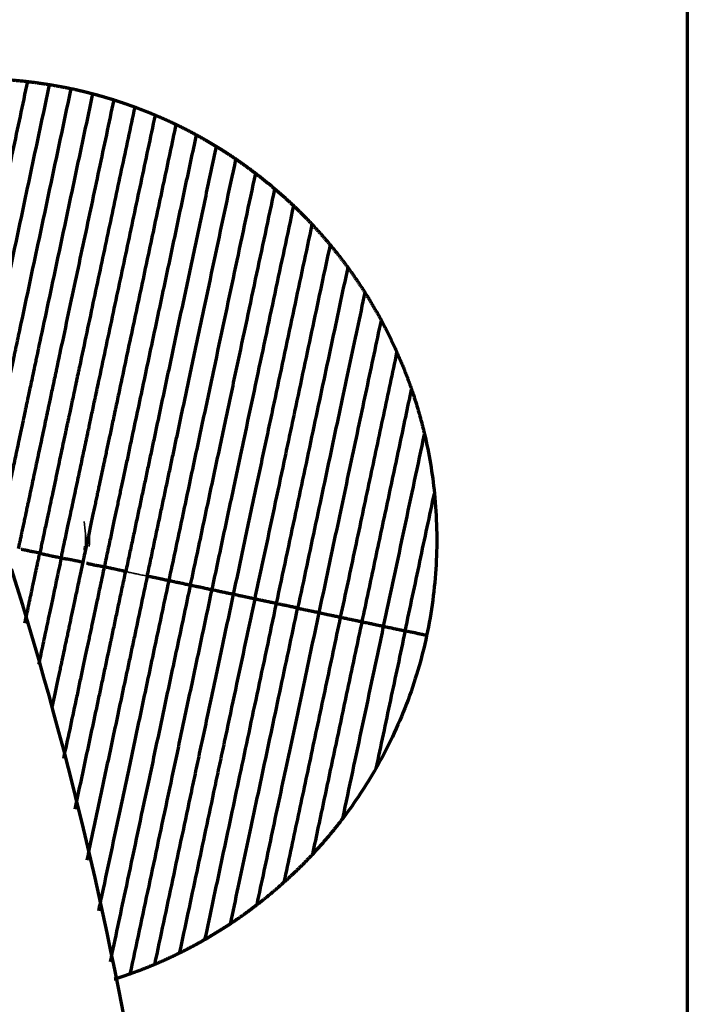
# Model space of a CAD drawing. Units: millimetres. Extents: x -2304 to 3643, y -1431 to 2776.
# Drawn here: x 1114 to 1198, y -581 to -456 of the extents above; entities that cross this region are included whole.
import ezdxf

# ---------------------------------------------------------------- set-up
doc = ezdxf.new("R2010")
doc.units = ezdxf.units.MM
doc.layers.add('1', color=7, linetype='Continuous', true_color=0xffffff)

msp = doc.modelspace()

# ---------------------------------------------------------------- linework, layer by layer
at = {"layer": '1', "color": 8, "linetype": 'Continuous', "lineweight": 70, "true_color": 0x808080}
msp.add_line((1198.48, -85.29), (1198.48, -1209.24), dxfattribs=at)
at = {"layer": '1', "color": 155, "linetype": 'Continuous', "lineweight": 70, "true_color": 0x4c7299}
msp.add_line((1121.86, -524.72), (1121.85, -524.72), dxfattribs=at)
at = {"layer": '1', "color": 155, "linetype": 'Continuous', "lineweight": 35, "true_color": 0x4c7299}
for radius, end in [(13.98, 9.4113), (14.48, 2.559)]:
    msp.add_arc((1108.22, -521.82), radius, 356.5887, end, dxfattribs=at)
at = {"layer": '1', "color": 155, "linetype": 'Continuous', "lineweight": 70, "true_color": 0x4c7299}
for radius, start, end in [(501.65, 0, 17.4286), (486.65, 342.0956, 17.7356)]:
    msp.add_arc((634.21, -675.83), radius, start, end, dxfattribs=at)
for points, weights in [([(1112.09, -463.45), (1113.03, -463.51), (1113.96, -463.6), (1114.88, -463.7)], [0.875, 0.887374883916, 0.900056043337, 0.913043478261]), ([(1114.88, -463.7), (1115.81, -463.81), (1116.73, -463.94), (1117.65, -464.09)], [0.913043478261, 0.926546399491, 0.940380391586, 0.954545454545]), ([(1117.65, -464.09), (1118.57, -464.24), (1119.48, -464.41), (1120.38, -464.6)], [0.954545454545, 0.969336014597, 0.984487529748, 1]), ([(1120.38, -464.6), (1121.29, -464.79), (1122.19, -465.01), (1123.1, -465.25)], [1, 0.984487529749, 0.969336014597, 0.954545454545]), ([(1123.1, -465.25), (1123.99, -465.48), (1124.88, -465.74), (1125.78, -466.02)], [0.954545454545, 0.940380391586, 0.926546399491, 0.913043478261]), ([(1125.78, -466.02), (1126.66, -466.3), (1127.55, -466.6), (1128.43, -466.93)], [0.913043478261, 0.900056043337, 0.887374883916, 0.875]), ([(1128.43, -466.93), (1129.31, -467.25), (1130.19, -467.6), (1131.06, -467.97)], [0.875, 0.863047614285, 0.851380947618, 0.84]), ([(1131.06, -467.97), (1131.93, -468.33), (1132.8, -468.73), (1133.66, -469.14)], [0.84, 0.828962010683, 0.818192779914, 0.807692307692]), ([(1133.66, -469.14), (1134.52, -469.56), (1135.38, -470), (1136.23, -470.46)], [0.807692307692, 0.797465884632, 0.787494374661, 0.777777777778]), ([(1136.23, -470.46), (1137.08, -470.93), (1137.92, -471.42), (1138.76, -471.93)], [0.777777777778, 0.768274684824, 0.759015425564, 0.749999999999]), ([(1138.76, -471.93), (1139.61, -472.44), (1140.44, -472.98), (1141.27, -473.55)], [0.749999999999, 0.741144025491, 0.732523335836, 0.724137931034]), ([(1141.27, -473.55), (1142.1, -474.12), (1142.92, -474.72), (1143.73, -475.34)], [0.724137931034, 0.715862817775, 0.707816840763, 0.7]), ([(1143.73, -475.34), (1144.56, -475.96), (1145.37, -476.62), (1146.17, -477.3)], [0.7, 0.692247753296, 0.684720871576, 0.677419354839]), ([(1146.17, -477.3), (1146.98, -477.99), (1147.77, -478.71), (1148.56, -479.45)], [0.677419354839, 0.670138832377, 0.663082380764, 0.65625]), ([(1148.56, -479.45), (1149.36, -480.21), (1150.14, -481), (1150.9, -481.81)], [0.65625, 0.649395701348, 0.642766913464, 0.636363636348]), ([(1150.9, -481.81), (1151.69, -482.65), (1152.45, -483.52), (1153.2, -484.41)], [0.636363636348, 0.629894611628, 0.623655752452, 0.617647058821]), ([(1153.2, -484.41), (1153.97, -485.34), (1154.72, -486.3), (1155.44, -487.28)], [0.617647058821, 0.611525838879, 0.605643485939, 0.6]), ([(1155.44, -487.28), (1156.19, -488.31), (1156.91, -489.37), (1157.61, -490.46)], [0.6, 0.594191395278, 0.588635839723, 0.583333333333]), ([(1157.61, -490.46), (1158.34, -491.62), (1159.04, -492.81), (1159.7, -494.03)], [0.583333333333, 0.577802796543, 0.572547541288, 0.567567567568]), ([(1159.7, -494.03), (1160.41, -495.35), (1161.07, -496.69), (1161.68, -498.08)], [0.567567567568, 0.562278376133, 0.557299713259, 0.552631578946]), ([(1161.68, -498.08), (1162.37, -499.61), (1162.98, -501.18), (1163.53, -502.77)], [0.552631578946, 0.547538611026, 0.542815264198, 0.538461538461]), ([(1163.53, -502.77), (1164.17, -504.63), (1164.72, -506.53), (1165.17, -508.46)], [0.538461538461, 0.533492968585, 0.529005789097, 0.524999999999]), ([(1154.81, -557.2), (1153.62, -558.78), (1152.34, -560.29), (1151, -561.72)], [0.524999999999, 0.529005789097, 0.533492968585, 0.538461538461]), ([(1151, -561.72), (1149.85, -562.96), (1148.65, -564.14), (1147.4, -565.26)], [0.538461538461, 0.542815264198, 0.547538611026, 0.552631578947]), ([(1147.4, -565.26), (1146.28, -566.27), (1145.13, -567.24), (1143.94, -568.15)], [0.552631578947, 0.557299713259, 0.562278376133, 0.567567567568]), ([(1143.94, -568.15), (1142.85, -569), (1141.72, -569.8), (1140.58, -570.56)], [0.567567567568, 0.572547541288, 0.577802796543, 0.583333333333]), ([(1140.58, -570.56), (1139.51, -571.27), (1138.41, -571.95), (1137.3, -572.58)], [0.583333333333, 0.588635839723, 0.594191395278, 0.6]), ([(1137.3, -572.58), (1136.25, -573.19), (1135.18, -573.76), (1134.09, -574.29)], [0.6, 0.605643485939, 0.61152583888, 0.617647058822]), ([(1134.09, -574.29), (1133.05, -574.81), (1132, -575.29), (1130.94, -575.73)], [0.617647058822, 0.623655752454, 0.629894611632, 0.636363636353]), ([(1130.94, -575.73), (1129.91, -576.17), (1128.87, -576.57), (1127.83, -576.94)], [0.636363636353, 0.642766913468, 0.64939570135, 0.65625]), ([(1127.83, -576.94), (1127.17, -577.18), (1126.5, -577.4), (1125.83, -577.61)], [0.65625, 0.660723074281, 0.665292188851, 0.669957343711])]:
    msp.add_rational_spline(points, weights, degree=3, dxfattribs=at)
for points, knots in [([(1105.92, -505.85), (1105.93, -505.79), (1106.03, -505.35), (1106.19, -504.57), (1106.36, -503.79), (1106.46, -503.3), (1106.51, -503.06), (1106.6, -502.66), (1106.78, -501.83), (1107.03, -500.62), (1107.3, -499.36), (1107.46, -498.59), (1107.57, -498.09), (1107.7, -497.48), (1107.87, -496.67), (1108.36, -494.36), (1109.46, -489.22), (1111.09, -481.53), (1113, -472.56), (1114.25, -466.66), (1114.88, -463.7)], [0, 0, 0, 0, 0.007863, 0.05747, 0.100876, 0.107076, 0.119478, 0.13188, 0.156683, 0.20629, 0.231094, 0.243495, 0.255897, 0.262098, 0.2807, 0.305504, 0.404718, 0.603145, 0.801573, 1, 1, 1, 1]), ([(1107.64, -511.16), (1107.71, -510.82), (1107.94, -509.77), (1108.33, -507.93), (1108.74, -505.98), (1109.04, -504.58), (1109.21, -503.76), (1109.31, -503.29), (1109.38, -502.99), (1109.42, -502.78), (1109.51, -502.37), (1109.71, -501.42), (1110.01, -500.02), (1110.32, -498.57), (1110.51, -497.68), (1110.78, -496.37), (1111.76, -491.78), (1113.4, -484.08), (1115.53, -474.03), (1116.94, -467.4), (1117.65, -464.09)], [0, 0, 0, 0, 0.041284, 0.12844, 0.215596, 0.259174, 0.280963, 0.302752, 0.308199, 0.313646, 0.324541, 0.34633, 0.389908, 0.411697, 0.422591, 0.433486, 0.477064, 0.651376, 0.825688, 1, 1, 1, 1]), ([(1109.44, -516.08), (1109.5, -515.81), (1109.67, -515.02), (1109.93, -513.79), (1110.18, -512.62), (1110.3, -512.02), (1110.43, -511.41), (1110.57, -510.79), (1110.84, -509.5), (1111.2, -507.82), (1111.58, -506.03), (1111.9, -504.54), (1112.07, -503.73), (1112.17, -503.24), (1112.21, -503.04), (1112.3, -502.64), (1112.49, -501.73), (1112.78, -500.39), (1113.07, -499.01), (1113.25, -498.16), (1113.52, -496.89), (1114.46, -492.46), (1116.08, -484.87), (1118.23, -474.73), (1119.67, -467.98), (1120.38, -464.6)], [0, 0, 0, 0, 0.047975, 0.115977, 0.149978, 0.183979, 0.183979, 0.21798, 0.251981, 0.319982, 0.387984, 0.421985, 0.455986, 0.460236, 0.464486, 0.472986, 0.489987, 0.523988, 0.540988, 0.549488, 0.557989, 0.591989, 0.727993, 0.863996, 1, 1, 1, 1]), ([(1123.1, -465.25), (1122.39, -468.56), (1120.98, -475.18), (1118.85, -485.23), (1117.21, -492.93), (1116.23, -497.52), (1115.95, -498.84), (1115.77, -499.73), (1115.46, -501.18), (1115.16, -502.58), (1114.96, -503.53), (1114.87, -503.93), (1114.83, -504.14), (1114.76, -504.45), (1114.66, -504.92), (1114.49, -505.73), (1114.19, -507.14), (1113.78, -509.09), (1113.3, -511.32), (1113, -512.73), (1112.71, -514.11), (1112.49, -515.13), (1112.22, -516.39), (1111.98, -517.55), (1111.84, -518.19), (1111.82, -518.31), (1111.81, -518.32), (1111.81, -518.32), (1111.81, -518.32), (1111.81, -518.32)], [0, 0, 0, 0, 0.131238, 0.262476, 0.393714, 0.426523, 0.434726, 0.442928, 0.459333, 0.492142, 0.508547, 0.516749, 0.52085, 0.524952, 0.541356, 0.557761, 0.59057, 0.656189, 0.721808, 0.787427, 0.787427, 0.853046, 0.885856, 0.918665, 0.984284, 0.992487, 0.996588, 0.998638, 1, 1, 1, 1]), ([(1125.78, -466.02), (1125.15, -468.97), (1123.9, -474.88), (1121.99, -483.85), (1120.36, -491.53), (1119.26, -496.68), (1118.77, -498.99), (1118.6, -499.8), (1118.47, -500.41), (1118.36, -500.91), (1118.2, -501.68), (1117.93, -502.93), (1117.67, -504.15), (1117.5, -504.97), (1117.41, -505.38), (1117.36, -505.62), (1117.26, -506.11), (1117.09, -506.89), (1116.78, -508.38), (1116.37, -510.27), (1116.06, -511.75), (1115.74, -513.23), (1115.51, -514.32), (1115.2, -515.79), (1115, -516.74), (1114.83, -517.51), (1114.66, -518.31), (1114.49, -519.15), (1114.3, -520.04), (1114.17, -520.64), (1114.05, -521.18), (1113.97, -521.56), (1113.9, -521.9), (1113.84, -522.19), (1113.76, -522.55), (1113.7, -522.83), (1113.67, -522.98)], [0, 0, 0, 0, 0.125, 0.25, 0.375, 0.4375, 0.453125, 0.464844, 0.46875, 0.476562, 0.484375, 0.5, 0.53125, 0.546875, 0.554688, 0.5625, 0.566406, 0.59375, 0.625, 0.6875, 0.75, 0.75, 0.8125, 0.84375, 0.875, 0.890625, 0.90625, 0.9375, 0.953125, 0.96875, 0.976562, 0.984375, 0.988281, 0.992188, 0.996094, 1, 1, 1, 1]), ([(1128.43, -466.93), (1127.87, -469.58), (1126.74, -474.88), (1125.03, -482.95), (1123.56, -489.84), (1122.36, -495.51), (1121.7, -498.6), (1121.31, -500.45), (1121.19, -501.01), (1121.07, -501.56), (1120.83, -502.68), (1120.51, -504.23), (1120.21, -505.62), (1120.05, -506.39), (1119.97, -506.76), (1119.92, -506.97), (1119.87, -507.2), (1119.82, -507.43), (1119.74, -507.81), (1119.6, -508.47), (1119.32, -509.78), (1119.08, -510.91), (1118.76, -512.43), (1118.44, -513.97), (1118.02, -515.94), (1117.65, -517.68), (1117.39, -518.87), (1117.16, -519.96), (1116.96, -520.89), (1116.76, -521.84), (1116.56, -522.77), (1116.45, -523.3), (1116.4, -523.56)], [0, 0, 0, 0, 0.125, 0.25, 0.375, 0.4375, 0.5, 0.507812, 0.515625, 0.523438, 0.53125, 0.5625, 0.59375, 0.607422, 0.614258, 0.621094, 0.625, 0.632812, 0.640625, 0.65625, 0.6875, 0.75, 0.75, 0.8125, 0.875, 0.90625, 0.9375, 0.953125, 0.96875, 0.984375, 0.992188, 1, 1, 1, 1]), ([(1119.12, -524.14), (1119.16, -523.94), (1119.25, -523.54), (1119.41, -522.76), (1119.6, -521.88), (1119.8, -520.95), (1120.03, -519.85), (1120.28, -518.66), (1120.65, -516.95), (1121.05, -515.07), (1121.35, -513.64), (1121.65, -512.24), (1121.87, -511.2), (1122.13, -510), (1122.26, -509.39), (1122.33, -509.05), (1122.38, -508.81), (1122.43, -508.58), (1122.48, -508.35), (1122.56, -507.96), (1122.73, -507.18), (1123.01, -505.84), (1123.31, -504.41), (1123.53, -503.39), (1123.64, -502.87), (1123.75, -502.36), (1124.12, -500.64), (1124.74, -497.71), (1125.92, -492.15), (1127.41, -485.12), (1129.23, -476.56), (1130.45, -470.83), (1131.06, -467.97)], [0, 0, 0, 0, 0.007812, 0.015625, 0.03125, 0.046875, 0.0625, 0.09375, 0.125, 0.1875, 0.25, 0.25, 0.3125, 0.34375, 0.359375, 0.367188, 0.375, 0.378906, 0.385742, 0.392578, 0.40625, 0.4375, 0.46875, 0.476562, 0.484375, 0.492188, 0.5, 0.5625, 0.625, 0.75, 0.875, 1, 1, 1, 1]), ([(1133.66, -469.14), (1133.14, -471.56), (1132.12, -476.4), (1130.56, -483.71), (1129, -491.06), (1127.68, -497.25), (1126.74, -501.68), (1126.27, -503.92), (1126.03, -505.05), (1125.89, -505.69), (1125.68, -506.66), (1125.39, -508.06), (1125.09, -509.46), (1124.87, -510.48), (1124.72, -511.19), (1124.58, -511.84), (1124.42, -512.59), (1124.22, -513.56), (1124.01, -514.55), (1123.83, -515.38), (1123.72, -515.91), (1123.62, -516.35), (1123.53, -516.79), (1123.36, -517.59), (1123.11, -518.79), (1122.76, -520.42), (1122.42, -522.02), (1122.1, -523.51), (1121.93, -524.31), (1121.85, -524.71)], [0, 0, 0, 0, 0.125013, 0.250026, 0.375039, 0.500053, 0.562559, 0.593812, 0.609439, 0.617252, 0.625066, 0.656319, 0.687572, 0.703199, 0.718826, 0.734452, 0.750079, 0.781332, 0.812585, 0.828212, 0.843839, 0.851652, 0.859465, 0.875092, 0.906345, 0.937599, 0.968852, 0.984479, 1, 1, 1, 1]), ([(1136.23, -470.46), (1135.75, -472.69), (1134.8, -477.15), (1133.37, -483.89), (1131.93, -490.69), (1130.46, -497.59), (1129.21, -503.47), (1128.37, -507.43), (1127.97, -509.29), (1127.72, -510.5), (1127.47, -511.67), (1127.23, -512.8), (1127, -513.89), (1126.78, -514.92), (1126.57, -515.89), (1126.45, -516.47), (1126.35, -516.92), (1126.25, -517.38), (1126.08, -518.21), (1125.81, -519.47), (1125.45, -521.16), (1125.04, -523.1), (1124.73, -524.56), (1124.57, -525.3)], [0, 0, 0, 0, 0.125, 0.25, 0.375, 0.5, 0.625, 0.6875, 0.703125, 0.71875, 0.75, 0.765625, 0.78125, 0.8125, 0.828125, 0.84375, 0.851562, 0.859375, 0.875, 0.90625, 0.9375, 0.96875, 1, 1, 1, 1]), ([(1138.76, -471.93), (1138.32, -474.01), (1137.43, -478.18), (1136.09, -484.49), (1134.73, -490.88), (1133.36, -497.35), (1132.18, -502.89), (1131.33, -506.89), (1130.84, -509.22), (1130.52, -510.7), (1130.27, -511.9), (1130.01, -513.11), (1129.69, -514.62), (1129.31, -516.41), (1128.93, -518.2), (1128.54, -520.01), (1128.15, -521.88), (1127.73, -523.83), (1127.44, -525.19), (1127.3, -525.88)], [0, 0, 0, 0, 0.125, 0.25, 0.375, 0.5, 0.625, 0.6875, 0.71875, 0.75, 0.765625, 0.78125, 0.8125, 0.84375, 0.875, 0.90625, 0.9375, 0.96875, 1, 1, 1, 1]), ([(1130.02, -526.46), (1130.16, -525.81), (1130.44, -524.5), (1130.85, -522.56), (1131.25, -520.65), (1131.66, -518.76), (1132.05, -516.9), (1132.44, -515.07), (1132.76, -513.57), (1133.01, -512.39), (1133.26, -511.22), (1133.57, -509.77), (1134.05, -507.5), (1134.88, -503.59), (1136.03, -498.19), (1137.37, -491.89), (1138.68, -485.7), (1139.98, -479.59), (1140.84, -475.56), (1141.27, -473.55)], [0, 0, 0, 0, 0.031092, 0.062347, 0.093602, 0.124857, 0.156112, 0.187367, 0.218623, 0.23425, 0.249878, 0.281133, 0.312388, 0.374898, 0.499918, 0.624939, 0.749959, 0.87498, 1, 1, 1, 1]), ([(1143.73, -475.34), (1142.9, -479.24), (1141.23, -487.1), (1139.07, -497.27), (1137.5, -504.68), (1136.56, -509.07), (1135.84, -512.46), (1135.1, -515.95), (1134.34, -519.55), (1133.55, -523.26), (1133.01, -525.78), (1132.75, -527.04)], [0, 0, 0, 0, 0.25, 0.5, 0.625, 0.6875, 0.75, 0.8125, 0.875, 0.9375, 1, 1, 1, 1]), ([(1146.17, -477.3), (1145.36, -481.09), (1143.74, -488.72), (1141.63, -498.65), (1140.08, -505.91), (1139.17, -510.21), (1138.47, -513.52), (1137.74, -516.92), (1136.75, -521.57), (1135.98, -525.2), (1135.47, -527.61)], [0, 0, 0, 0, 0.25, 0.5, 0.625, 0.6875, 0.75, 0.8125, 0.875, 1, 1, 1, 1]), ([(1148.56, -479.45), (1147.78, -483.12), (1146.2, -490.51), (1144.15, -500.16), (1142.65, -507.24), (1141.76, -511.43), (1141.08, -514.64), (1140.38, -517.93), (1139.42, -522.42), (1138.69, -525.88), (1138.19, -528.19)], [0, 0, 0, 0, 0.25, 0.5, 0.625, 0.6875, 0.75, 0.8125, 0.875, 1, 1, 1, 1]), ([(1150.9, -481.81), (1150.15, -485.35), (1149.01, -490.7), (1147.44, -498.09), (1146.43, -502.84), (1145.61, -506.73), (1144.97, -509.7), (1144.33, -512.73), (1143.67, -515.82), (1143, -518.99), (1142.09, -523.28), (1141.39, -526.58), (1140.92, -528.77)], [0, 0, 0, 0, 0.25, 0.375, 0.5, 0.5625, 0.625, 0.6875, 0.75, 0.8125, 0.875, 1, 1, 1, 1]), ([(1153.2, -484.41), (1152.48, -487.8), (1151.38, -492.94), (1149.87, -500.05), (1148.9, -504.62), (1148.11, -508.36), (1147.3, -512.16), (1146.26, -517.05), (1144.97, -523.13), (1144.09, -527.28), (1143.64, -529.35)], [0, 0, 0, 0, 0.25, 0.375, 0.5, 0.5625, 0.625, 0.75, 0.875, 1, 1, 1, 1]), ([(1155.44, -487.28), (1154.75, -490.51), (1153.36, -497.05), (1151.53, -505.64), (1150.01, -512.81), (1148.83, -518.37), (1147.61, -524.1), (1146.78, -527.99), (1146.37, -529.93)], [0, 0, 0, 0, 0.25, 0.5, 0.625, 0.75, 0.875, 1, 1, 1, 1]), ([(1154.54, -531.67), (1155.17, -528.72), (1156.11, -524.31), (1157.34, -518.53), (1158.24, -514.28), (1159.13, -510.1), (1160.29, -504.65), (1161.13, -500.68), (1161.68, -498.08)], [0, 0, 0, 0, 0.25, 0.375, 0.5, 0.625, 0.75, 1, 1, 1, 1]), ([(1157.27, -532.25), (1157.81, -529.7), (1158.62, -525.87), (1159.69, -520.84), (1160.49, -517.11), (1161.27, -513.44), (1162.29, -508.62), (1163.04, -505.09), (1163.53, -502.77)], [0, 0, 0, 0, 0.25, 0.375, 0.5, 0.625, 0.75, 1, 1, 1, 1]), ([(1162.72, -533.41), (1163.03, -531.93), (1163.66, -528.99), (1164.9, -523.13), (1165.82, -518.8), (1166.43, -515.96)], [0, 0, 0, 0, 0.250001, 0.500003, 1, 1, 1, 1]), ([(1166.43, -515.96), (1166.58, -517.46), (1166.67, -518.97), (1166.74, -521.99), (1166.72, -523.5), (1166.55, -526.52), (1166.41, -528.02), (1166.01, -531.02), (1165.76, -532.51), (1165.44, -533.99)], [0, 0, 0, 0, 0.25, 0.25, 0.5, 0.5, 0.75, 0.75, 1, 1, 1, 1]), ([(1116.4, -523.56), (1116.11, -523.5), (1115.75, -523.42), (1115.44, -523.36), (1115.35, -523.34), (1115.3, -523.33), (1115.2, -523.31), (1115.1, -523.29), (1115.03, -523.27), (1114.98, -523.26), (1114.93, -523.25), (1114.89, -523.24), (1114.86, -523.23), (1114.85, -523.23), (1114.84, -523.23), (1114.8, -523.22), (1114.72, -523.2), (1114.56, -523.17), (1114.37, -523.13), (1114.21, -523.1), (1114.08, -523.07), (1114.02, -523.06), (1114.02, -523.06)], [0, 0, 0, 0, 0.124911, 0.156164, 0.163977, 0.17179, 0.187416, 0.218669, 0.234295, 0.242108, 0.249921, 0.273361, 0.27922, 0.281174, 0.283127, 0.288987, 0.312426, 0.374931, 0.499941, 0.749961, 0.99998, 1, 1, 1, 1]), ([(1122.06, -523.14), (1122.07, -523.14), (1122.08, -523.13), (1122.11, -523.07), (1122.14, -522.98), (1122.17, -522.85), (1122.18, -522.72), (1122.18, -522.66)], [0, 0, 0, 0, 0.227101, 0.394337, 0.501396, 0.759512, 1, 1, 1, 1]), ([(1114.52, -532.41), (1114.54, -532.3), (1114.64, -531.84), (1114.81, -531.03), (1115, -530.13), (1115.16, -529.37), (1115.33, -528.58), (1115.51, -527.72), (1115.72, -526.73), (1115.87, -526.03), (1116.01, -525.38), (1116.11, -524.93), (1116.19, -524.53), (1116.26, -524.22), (1116.33, -523.89), (1116.37, -523.67), (1116.4, -523.56)], [0, 0, 0, 0, 0.052283, 0.210236, 0.368189, 0.447165, 0.526142, 0.684095, 0.763071, 0.842048, 0.881536, 0.921024, 0.940768, 0.960513, 0.980257, 1, 1, 1, 1]), ([(1119.12, -524.14), (1119.02, -524.63), (1118.81, -525.59), (1118.55, -526.82), (1118.33, -527.87), (1118.13, -528.79), (1117.95, -529.63), (1117.73, -530.68), (1117.48, -531.88), (1117.19, -533.21), (1116.92, -534.48), (1116.66, -535.71), (1116.49, -536.51), (1116.37, -537.1), (1116.31, -537.35), (1116.26, -537.6), (1116.25, -537.66)], [0, 0, 0, 0, 0.05784, 0.11568, 0.173521, 0.231361, 0.289201, 0.347041, 0.462722, 0.578402, 0.694083, 0.809763, 0.925444, 0.925444, 0.983284, 1, 1, 1, 1]), ([(1116.4, -523.56), (1116.4, -523.56), (1116.55, -523.59), (1116.84, -523.65), (1117.02, -523.69), (1117.2, -523.73), (1117.5, -523.79), (1117.85, -523.87), (1118.42, -523.99), (1118.89, -524.09), (1119.12, -524.14)], [0, 0, 0, 0, 0.249815, 0.499877, 0.624908, 0.749938, 0.812454, 0.874969, 0.937485, 1, 1, 1, 1]), ([(1121.85, -524.7), (1121.85, -524.7), (1121.85, -524.7), (1121.64, -524.66), (1121.21, -524.57), (1120.55, -524.44), (1120.08, -524.35), (1119.72, -524.29), (1119.49, -524.25), (1119.31, -524.22), (1119.16, -524.18), (1119.12, -524.15), (1119.12, -524.14), (1119.12, -524.14)], [0, 0, 0, 0, 0.000001, 0.000001, 0.06277, 0.125538, 0.251074, 0.376611, 0.502147, 0.627684, 0.753221, 0.878757, 1, 1, 1, 1]), ([(1121.85, -524.71), (1121.85, -524.71), (1121.85, -524.72), (1121.76, -525.12), (1121.59, -525.92), (1121.27, -527.42), (1120.93, -529.02), (1120.58, -530.65), (1120.33, -531.85), (1120.16, -532.65), (1120.07, -533.09), (1119.97, -533.52), (1119.86, -534.06), (1119.68, -534.89), (1119.47, -535.88), (1119.27, -536.84), (1119.11, -537.6), (1118.97, -538.25), (1118.82, -538.95), (1118.6, -539.97), (1118.32, -541.29), (1118.08, -542.41), (1117.97, -542.94)], [0, 0, 0, 0, 0.000284, 0.000284, 0.042526, 0.084767, 0.16925, 0.253732, 0.338215, 0.380456, 0.401577, 0.422698, 0.464939, 0.50718, 0.591663, 0.676146, 0.718387, 0.760628, 0.80287, 0.845111, 0.929594, 1, 1, 1, 1]), ([(1124.57, -525.3), (1124.41, -526.03), (1124.1, -527.5), (1123.69, -529.43), (1123.33, -531.12), (1123.06, -532.39), (1122.89, -533.22), (1122.79, -533.68), (1122.69, -534.13), (1122.57, -534.71), (1122.36, -535.68), (1122.15, -536.71), (1121.91, -537.8), (1121.67, -538.92), (1121.42, -540.1), (1121.17, -541.31), (1120.77, -543.17), (1120.18, -545.96), (1119.66, -548.38), (1119.4, -549.6)], [0, 0, 0, 0, 0.071035, 0.142071, 0.213106, 0.284141, 0.319659, 0.337418, 0.355177, 0.390694, 0.426212, 0.497247, 0.532765, 0.568283, 0.639318, 0.674836, 0.710353, 0.852424, 1, 1, 1, 1]), ([(1120.89, -556.02), (1121, -555.47), (1121.58, -552.74), (1122.41, -548.86), (1123.2, -545.15), (1123.57, -543.41), (1123.82, -542.24), (1124.07, -541.05), (1124.33, -539.85), (1124.58, -538.64), (1124.84, -537.44), (1125.09, -536.24), (1125.25, -535.5), (1125.38, -534.9), (1125.5, -534.3), (1125.73, -533.25), (1126.05, -531.74), (1126.44, -529.88), (1126.86, -527.92), (1127.15, -526.56), (1127.3, -525.88)], [0, 0, 0, 0, 0.059211, 0.294408, 0.412007, 0.441406, 0.470806, 0.529605, 0.559005, 0.588405, 0.647204, 0.676604, 0.706003, 0.720703, 0.735403, 0.764803, 0.823602, 0.882401, 0.941201, 1, 1, 1, 1]), ([(1124.57, -525.3), (1124.52, -525.29), (1124.46, -525.28), (1124.4, -525.26), (1124.35, -525.25), (1124.3, -525.24), (1124.26, -525.23), (1124.23, -525.23), (1124.2, -525.22), (1124.16, -525.22), (1124.12, -525.21), (1124.08, -525.2), (1123.91, -525.17), (1123.78, -525.15), (1123.65, -525.13), (1123.62, -525.12), (1123.59, -525.11), (1123.51, -525.1), (1123.35, -525.07), (1123.05, -525.01), (1122.66, -524.92), (1122.42, -524.85), (1122.33, -524.83)], [0, 0, 0, 0, 0.03125, 0.039063, 0.046875, 0.0625, 0.074219, 0.078125, 0.082032, 0.093751, 0.109376, 0.117188, 0.125001, 0.250002, 0.273439, 0.281252, 0.289064, 0.312502, 0.375002, 0.500003, 0.750005, 1, 1, 1, 1]), ([(1127.3, -525.88), (1127.12, -525.84), (1126.81, -525.77), (1126.28, -525.66), (1125.72, -525.54), (1125.25, -525.44), (1124.93, -525.37), (1124.73, -525.33), (1124.59, -525.3), (1124.57, -525.3), (1124.57, -525.3)], [0, 0, 0, 0, 0.0625, 0.125, 0.25, 0.375, 0.5, 0.625, 0.75, 1, 1, 1, 1]), ([(1130.02, -526.46), (1129.74, -527.76), (1129.19, -530.37), (1128.52, -533.53), (1127.99, -536.02), (1127.47, -538.46), (1126.84, -541.42), (1126.11, -544.86), (1125.16, -549.32), (1124.01, -554.72), (1123.01, -559.43), (1122.46, -562.01), (1122.36, -562.51)], [0, 0, 0, 0, 0.09517, 0.19059, 0.2383, 0.286009, 0.381429, 0.476848, 0.572268, 0.763107, 0.953946, 1, 1, 1, 1]), ([(1132.75, -527.04), (1132.48, -528.3), (1131.94, -530.81), (1131.15, -534.52), (1130.39, -538.12), (1129.65, -541.61), (1128.93, -545), (1127.99, -549.39), (1126.42, -556.8), (1124.97, -563.6), (1123.98, -568.26), (1123.84, -568.94)], [0, 0, 0, 0, 0.078855, 0.15771, 0.236565, 0.31542, 0.394275, 0.47313, 0.63084, 0.94626, 1, 1, 1, 1]), ([(1132.75, -527.04), (1132.56, -527), (1132.19, -526.92), (1131.64, -526.8), (1131.1, -526.68), (1130.64, -526.59), (1130.34, -526.52), (1130.1, -526.47), (1130.04, -526.45), (1130.02, -526.45)], [0, 0, 0, 0, 0.125002, 0.250004, 0.375006, 0.500008, 0.625009, 0.750011, 1, 1, 1, 1]), ([(1135.47, -527.61), (1135.29, -527.58), (1134.93, -527.5), (1134.39, -527.38), (1133.85, -527.27), (1133.38, -527.17), (1133.07, -527.1), (1132.82, -527.05), (1132.76, -527.04), (1132.75, -527.04)], [0, 0, 0, 0, 0.125, 0.25, 0.375, 0.5, 0.625, 0.75, 1, 1, 1, 1]), ([(1135.47, -527.61), (1134.96, -530.03), (1134.19, -533.66), (1133.2, -538.31), (1132.47, -541.71), (1131.77, -545.02), (1130.86, -549.32), (1129.31, -556.58), (1127.39, -565.63), (1125.94, -572.44), (1125.31, -575.4)], [0, 0, 0, 0, 0.132341, 0.198511, 0.264682, 0.330852, 0.397022, 0.529363, 0.794045, 1, 1, 1, 1]), ([(1138.19, -528.19), (1137.7, -530.5), (1136.97, -533.97), (1136.01, -538.46), (1135.31, -541.75), (1134.63, -544.96), (1133.74, -549.15), (1132.24, -556.22), (1130.19, -565.88), (1128.61, -573.27), (1127.83, -576.94)], [0, 0, 0, 0, 0.125, 0.1875, 0.25, 0.3125, 0.375, 0.5, 0.75, 1, 1, 1, 1]), ([(1138.19, -528.19), (1138.01, -528.16), (1137.65, -528.08), (1137.11, -527.96), (1136.58, -527.85), (1136.11, -527.75), (1135.79, -527.68), (1135.54, -527.63), (1135.49, -527.62), (1135.47, -527.61)], [0, 0, 0, 0, 0.125, 0.25, 0.375, 0.5, 0.625, 0.75, 1, 1, 1, 1]), ([(1140.92, -528.77), (1140.74, -528.73), (1140.38, -528.66), (1139.84, -528.54), (1139.3, -528.43), (1138.83, -528.33), (1138.52, -528.26), (1138.27, -528.21), (1138.21, -528.2), (1138.19, -528.19)], [0, 0, 0, 0, 0.125, 0.25, 0.375, 0.5, 0.625, 0.75, 1, 1, 1, 1]), ([(1140.92, -528.77), (1140.45, -530.97), (1139.75, -534.26), (1138.84, -538.56), (1138.17, -541.72), (1137.51, -544.82), (1136.86, -547.85), (1136.23, -550.82), (1135.41, -554.71), (1134.4, -559.45), (1132.83, -566.84), (1131.69, -572.2), (1130.94, -575.73)], [0, 0, 0, 0, 0.125, 0.1875, 0.25, 0.3125, 0.375, 0.4375, 0.5, 0.625, 0.75, 1, 1, 1, 1]), ([(1143.64, -529.35), (1143.2, -531.43), (1142.32, -535.58), (1141.03, -541.65), (1139.99, -546.54), (1139.18, -550.35), (1138.39, -554.09), (1137.42, -558.65), (1135.91, -565.76), (1134.81, -570.9), (1134.09, -574.29)], [0, 0, 0, 0, 0.125, 0.25, 0.375, 0.4375, 0.5, 0.625, 0.75, 1, 1, 1, 1]), ([(1143.64, -529.35), (1143.46, -529.31), (1143.1, -529.24), (1142.56, -529.12), (1142.03, -529.01), (1141.56, -528.91), (1141.24, -528.84), (1140.99, -528.79), (1140.94, -528.78), (1140.92, -528.77)], [0, 0, 0, 0, 0.125, 0.25, 0.375, 0.5, 0.625, 0.75, 1, 1, 1, 1]), ([(1146.37, -529.93), (1146.19, -529.89), (1145.83, -529.82), (1145.29, -529.7), (1144.75, -529.59), (1144.28, -529.49), (1143.97, -529.42), (1143.72, -529.37), (1143.66, -529.36), (1143.64, -529.35)], [0, 0, 0, 0, 0.125, 0.25, 0.375, 0.5, 0.625, 0.75, 1, 1, 1, 1]), ([(1146.37, -529.93), (1145.96, -531.88), (1145.13, -535.76), (1143.91, -541.49), (1142.73, -547.05), (1141.21, -554.23), (1139.38, -562.81), (1137.99, -569.35), (1137.3, -572.58)], [0, 0, 0, 0, 0.125, 0.25, 0.375, 0.5, 0.75, 1, 1, 1, 1]), ([(1140.58, -570.56), (1141.23, -567.51), (1142.55, -561.32), (1144.27, -553.21), (1145.71, -546.45), (1146.81, -541.25), (1147.95, -535.91), (1148.71, -532.31), (1149.09, -530.51)], [0, 0, 0, 0, 0.25, 0.5, 0.625, 0.75, 0.875, 1, 1, 1, 1]), ([(1149.09, -530.51), (1148.91, -530.47), (1148.55, -530.4), (1148.01, -530.28), (1147.48, -530.17), (1147.01, -530.07), (1146.69, -530), (1146.44, -529.95), (1146.39, -529.93), (1146.37, -529.93)], [0, 0, 0, 0, 0.125, 0.25, 0.375, 0.5, 0.625, 0.75, 1, 1, 1, 1]), ([(1149.09, -530.51), (1149.11, -530.51), (1149.17, -530.53), (1149.42, -530.58), (1149.73, -530.65), (1150.2, -530.75), (1150.74, -530.86), (1151.28, -530.97), (1151.64, -531.05), (1151.82, -531.09)], [0, 0, 0, 0, 0.25, 0.375, 0.5, 0.625, 0.75, 0.875, 1, 1, 1, 1]), ([(1147.4, -565.26), (1147.96, -562.66), (1148.8, -558.69), (1149.96, -553.23), (1150.85, -549.06), (1151.75, -544.8), (1152.98, -539.03), (1153.92, -534.62), (1154.54, -531.67)], [0, 0, 0, 0, 0.25, 0.375, 0.5, 0.625, 0.75, 1, 1, 1, 1]), ([(1151.82, -531.09), (1151.83, -531.09), (1151.89, -531.11), (1152.14, -531.16), (1152.46, -531.23), (1152.93, -531.33), (1153.46, -531.44), (1154, -531.55), (1154.36, -531.63), (1154.54, -531.67)], [0, 0, 0, 0, 0.25, 0.375, 0.5, 0.625, 0.75, 0.875, 1, 1, 1, 1]), ([(1154.54, -531.67), (1154.56, -531.67), (1154.61, -531.68), (1154.87, -531.74), (1155.18, -531.8), (1155.65, -531.91), (1156.19, -532.02), (1156.73, -532.13), (1157.09, -532.21), (1157.27, -532.25)], [0, 0, 0, 0, 0.25, 0.375, 0.5, 0.625, 0.75, 0.875, 1, 1, 1, 1]), ([(1151, -561.72), (1151.5, -559.41), (1152.25, -555.88), (1153.27, -551.06), (1154.05, -547.39), (1154.84, -543.66), (1155.91, -538.63), (1156.73, -534.8), (1157.27, -532.25)], [0, 0, 0, 0, 0.25, 0.375, 0.5, 0.625, 0.75, 1, 1, 1, 1]), ([(1157.27, -532.25), (1157.28, -532.25), (1157.34, -532.26), (1157.59, -532.32), (1157.91, -532.38), (1158.38, -532.48), (1158.91, -532.6), (1159.45, -532.71), (1159.81, -532.79), (1159.99, -532.83)], [0, 0, 0, 0, 0.25, 0.375, 0.5, 0.625, 0.75, 0.875, 1, 1, 1, 1]), ([(1159.99, -532.83), (1160.01, -532.83), (1160.06, -532.84), (1160.32, -532.9), (1160.63, -532.96), (1161.1, -533.06), (1161.64, -533.18), (1162.18, -533.29), (1162.54, -533.37), (1162.72, -533.41)], [0, 0, 0, 0, 0.25, 0.375, 0.5, 0.625, 0.75, 0.875, 1, 1, 1, 1]), ([(1165.44, -533.99), (1165.26, -533.95), (1164.9, -533.87), (1164.36, -533.76), (1163.83, -533.64), (1163.36, -533.54), (1163.04, -533.48), (1162.79, -533.42), (1162.73, -533.41), (1162.72, -533.41)], [0, 0, 0, 0, 0.125, 0.25, 0.375, 0.5, 0.625, 0.75, 1, 1, 1, 1]), ([(1165.44, -533.99), (1165.13, -535.46), (1164.76, -536.93), (1163.9, -539.83), (1163.42, -541.26), (1162.34, -544.08), (1161.75, -545.47), (1160.46, -548.2), (1159.76, -549.54), (1159.01, -550.85)], [0, 0, 0, 0, 0.25, 0.25, 0.5, 0.5, 0.75, 0.75, 1, 1, 1, 1])]:
    msp.add_open_spline(points, degree=3, knots=knots, dxfattribs=at)
for points in [[(1157.61, -490.46), (1156.96, -493.51), (1155.64, -499.7), (1153.57, -509.43), (1151.39, -519.71), (1149.86, -526.91), (1149.09, -530.51)], [(1151.82, -531.09), (1152.52, -527.8), (1153.92, -521.22), (1155.94, -511.71), (1157.86, -502.65), (1159.09, -496.87), (1159.7, -494.03)], [(1159.99, -532.83), (1160.44, -530.74), (1161.32, -526.58), (1162.64, -520.4), (1163.92, -514.34), (1164.76, -510.4), (1165.17, -508.46)], [(1165.17, -508.46), (1165.46, -509.69), (1165.96, -512.18), (1166.3, -514.7), (1166.43, -515.96)], [(1143.94, -568.15), (1144.55, -565.31), (1145.77, -559.53), (1147.7, -550.47), (1149.72, -540.96), (1151.12, -534.38), (1151.82, -531.09)], [(1154.81, -557.2), (1155.23, -555.25), (1156.06, -551.31), (1157.35, -545.26), (1158.67, -539.08), (1159.55, -534.91), (1159.99, -532.83)], [(1162.72, -533.41), (1162.09, -536.35), (1160.84, -542.24), (1159.61, -548.01), (1159.01, -550.85)], [(1159.01, -550.85), (1158.38, -551.96), (1157.05, -554.12), (1155.58, -556.19), (1154.81, -557.2)]]:
    msp.add_open_spline(points, degree=3, dxfattribs=at)
at = {"layer": '1', "color": 155, "linetype": 'Continuous', "lineweight": 35, "true_color": 0x4c7299}
msp.add_open_spline([(1127.3, -525.88), (1127.3, -525.88), (1127.38, -525.9), (1127.62, -525.95), (1127.87, -526.01), (1128.22, -526.08), (1128.69, -526.18), (1129.21, -526.29), (1129.67, -526.39), (1129.9, -526.44), (1130.02, -526.47)], degree=3, knots=[0, 0, 0, 0, 0.249982, 0.374985, 0.499988, 0.624991, 0.749994, 0.874997, 0.937498, 1, 1, 1, 1], dxfattribs=at)

doc.saveas('drawing.dxf')
